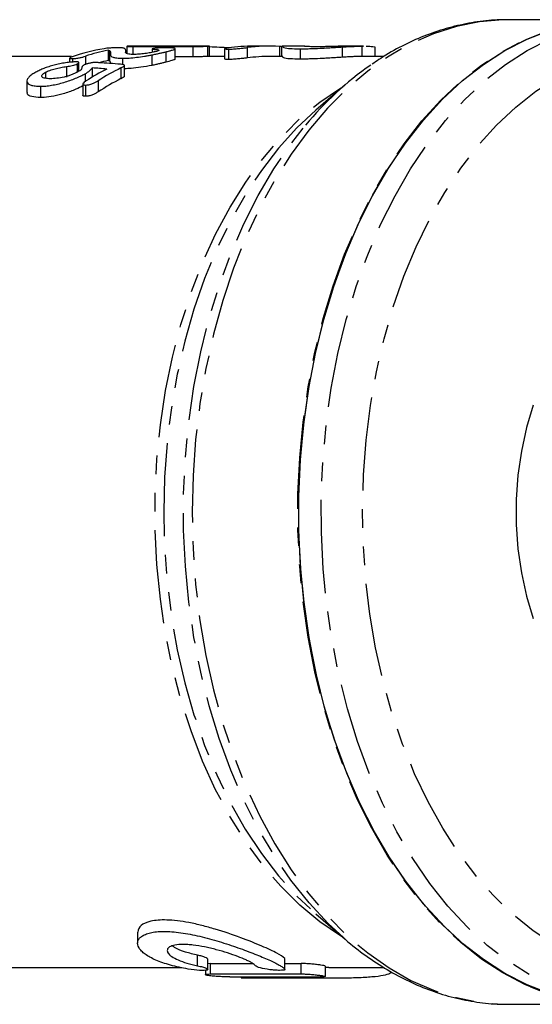
# Model space of a CAD drawing. Extents: x -41 to 623, y 7 to 343.
# Drawn here: x 147 to 181, y 8 to 75 of the extents above; entities that cross this region are included whole.
import ezdxf

# ---------------------------------------------------------------- set-up
doc = ezdxf.new("R2010")
doc.units = 0
doc.linetypes.add('PHANTOM', pattern=[12.7, 6.35, -1.27, 1.27, -1.27, 1.27, -1.27])
doc.layers.get('0').update_dxf_attribs({"linetype": 'CONTINUOUS'})

msp = doc.modelspace()

# ---------------------------------------------------------------- linework, layer by layer
at = {"color": 7, "linetype": 'CONTINUOUS'}
for p, q in [((186.998, 75.471), (179.805, 75.471)), ((152.552, 73.399), (152.552, 72.692)), ((153.767, 73.246), (153.767, 73.339)), ((153.834, 73.656), (153.834, 73.172)), ((154.239, 73.647), (158.318, 73.647)), ((154.239, 73.647), (154.239, 73.132)), ((156.03, 73.671), (154.466, 73.671)), ((155.528, 73.073), (155.528, 72.359)), ((155.545, 73.478), (155.545, 73.246)), ((155.955, 73.424), (155.955, 73.357)), ((159.105, 73.671), (156.02, 73.671)), ((156.473, 73.285), (156.473, 72.576)), ((157.112, 72.792), (157.112, 73.498)), ((158.318, 73.647), (158.318, 72.947)), ((159.317, 73.665), (159.317, 72.965)), ((159.459, 72.97), (159.459, 73.67)), ((160.482, 73.499), (160.482, 72.795)), ((160.756, 73.471), (160.756, 72.767)), ((162.013, 73.572), (162.013, 72.87)), ((163.621, 73.671), (162.472, 73.671)), ((164.225, 73.657), (164.225, 72.971)), ((165.944, 73.671), (164.397, 73.671)), ((165.625, 73.489), (165.625, 72.785)), ((168.476, 73.615), (168.476, 72.913)), ((168.871, 73.67), (168.797, 73.671)), ((169.93, 73.671), (168.871, 73.671)), ((169.825, 73.671), (169.93, 73.67)), ((169.825, 73.671), (169.825, 72.971)), ((170.738, 72.971), (170.738, 73.599)), ((150.058, 72.971), (145.94, 72.971)), ((149.932, 72.862), (149.932, 72.57)), ((150.124, 72.82), (150.124, 72.584)), ((150.44, 72.458), (150.44, 71.897)), ((150.563, 71.974), (150.563, 72.548)), ((151.004, 72.986), (151.004, 72.428)), ((153.533, 72.847), (153.533, 72.421)), ((158.318, 72.947), (157.112, 72.947)), ((160.482, 72.971), (159.459, 72.971)), ((164.422, 72.971), (163.621, 72.971)), ((169.925, 72.969), (169.825, 72.971)), ((171.33, 72.971), (169.925, 72.971)), ((148.293, 71.895), (148.293, 71.485)), ((149.727, 72.288), (149.727, 71.555)), ((150.977, 71.785), (150.977, 71.25)), ((151.469, 72.195), (151.469, 71.565)), ((153.427, 72.193), (153.427, 71.458)), ((153.661, 71.628), (153.661, 72.358)), ((147.022, 71.291), (147.022, 70.537)), ((150.836, 71.097), (150.836, 70.333)), ((151.015, 71.023), (151.015, 70.257)), ((151.868, 71.316), (151.868, 70.558)), ((168.691, 71.043), (166.696, 69.325)), ((147.941, 70.942), (147.941, 70.174)), ((166.696, 14.618), (168.691, 12.899)), ((154.561, 13.386), (154.561, 12.621)), ((168.691, 12.899), (168.567, 13.007)), ((159.334, 10.846), (159.334, 11.559)), ((164.584, 11.563), (164.578, 11.587)), ((164.59, 10.851), (164.59, 11.563)), ((145.94, 10.971), (157.566, 10.971)), ((159.172, 10.788), (159.172, 10.49)), ((159.529, 11.241), (159.334, 11.235)), ((164.578, 10.873), (164.576, 10.851)), ((167.345, 10.367), (167.345, 11.07)), ((167.584, 10.972), (167.345, 10.972)), ((167.584, 10.971), (171.336, 10.971)), ((161.611, 10.339), (161.611, 10.272)), ((161.611, 10.271), (167.593, 10.271)), ((179.719, 8.472), (179.805, 8.471)), ((179.805, 8.471), (186.998, 8.471))]:
    msp.add_line(p, q, dxfattribs=at)
at = {"color": 8, "linetype": 'PHANTOM'}
for p, q in [((152.638, 73.368), (152.638, 72.661)), ((164.347, 73.665), (164.347, 72.971)), ((158.644, 11.094), (158.644, 11.813)), ((164.578, 10.873), (164.578, 11.587)), ((159.529, 10.535), (159.529, 11.241)), ((165.686, 10.539), (165.686, 11.245)), ((161.968, 10.273), (161.968, 10.339)), ((166.342, 10.273), (166.342, 10.34))]:
    msp.add_line(p, q, dxfattribs=at)
at = {"color": 8, "linetype": 'PHANTOM', "flags": 128}
for points in [[(179.805, 75.471), (179.435, 75.466), (177.845, 75.332), (176.265, 75.016), (174.705, 74.518), (173.173, 73.843), (171.677, 72.993), (170.225, 71.973), (168.826, 70.789), (167.486, 69.448), (166.215, 67.956), (165.017, 66.323), (163.901, 64.555), (162.871, 62.665), (161.934, 60.661), (161.095, 58.555), (160.359, 56.358), (159.728, 54.083), (159.208, 51.741), (158.8, 49.346), (158.507, 46.91), (158.331, 44.447), (158.272, 41.971), (158.331, 39.495), (158.507, 37.033), (158.8, 34.597), (159.208, 32.202), (159.728, 29.86), (160.359, 27.585), (161.095, 25.388), (161.934, 23.282), (162.871, 21.278), (163.901, 19.387), (165.017, 17.62), (166.215, 15.986), (167.486, 14.495), (168.826, 13.153), (170.225, 11.969), (171.677, 10.95), (173.173, 10.1), (174.705, 9.425), (176.265, 8.927), (177.845, 8.61), (179.435, 8.476), (179.719, 8.472)], [(188.488, 8.472), (187.493, 8.515), (185.908, 8.732), (184.337, 9.13), (182.79, 9.708), (181.274, 10.462), (179.798, 11.389), (178.371, 12.482), (176.999, 13.736), (175.69, 15.145), (174.452, 16.7), (173.291, 18.393), (172.213, 20.215), (171.225, 22.156), (170.332, 24.204), (169.538, 26.35), (168.849, 28.582), (168.267, 30.886), (167.796, 33.251), (167.439, 35.664), (167.197, 38.111), (167.072, 40.579), (167.065, 43.055), (167.175, 45.524), (167.402, 47.975), (167.745, 50.392), (168.202, 52.764), (168.77, 55.077), (169.446, 57.318), (170.227, 59.475), (171.108, 61.537), (172.085, 63.492), (173.151, 65.329), (174.302, 67.039), (175.531, 68.611), (176.831, 70.039), (178.196, 71.313), (179.617, 72.426), (181.087, 73.374), (182.599, 74.15), (184.143, 74.75), (185.711, 75.171), (187.295, 75.411), (188.539, 75.471)], [(181.306, 9.663), (180.934, 9.827), (179.434, 10.606), (177.975, 11.554), (176.565, 12.666), (175.21, 13.936), (173.92, 15.358), (172.7, 16.922), (171.557, 18.622), (170.497, 20.448), (169.526, 22.39), (168.65, 24.437), (167.872, 26.579), (167.198, 28.804), (166.63, 31.1), (166.172, 33.454), (165.827, 35.855), (165.595, 38.288), (165.479, 40.741), (165.479, 43.201), (165.595, 45.655), (165.827, 48.088), (166.172, 50.488), (166.63, 52.843), (167.198, 55.139), (167.872, 57.364), (168.65, 59.506), (169.526, 61.553), (170.497, 63.495), (171.557, 65.32), (172.7, 67.02), (173.92, 68.585), (175.21, 70.006), (176.565, 71.276), (177.975, 72.388), (179.434, 73.336), (180.934, 74.115), (181.434, 74.334)], [(197.868, 12.869), (196.431, 12.041), (194.958, 11.384), (193.457, 10.902), (191.937, 10.599), (190.407, 10.474), (188.875, 10.531), (187.35, 10.767), (185.841, 11.183), (184.356, 11.774), (182.905, 12.539), (181.495, 13.472), (180.134, 14.568), (178.83, 15.821), (177.592, 17.225), (176.424, 18.769), (175.336, 20.447), (174.332, 22.248), (173.418, 24.162), (172.6, 26.178), (171.883, 28.285), (171.269, 30.47), (170.764, 32.72), (170.37, 35.024), (170.089, 37.368), (169.922, 39.738), (169.872, 42.12), (169.937, 44.502), (170.118, 46.87), (170.413, 49.209), (170.821, 51.507), (171.34, 53.75), (171.967, 55.926), (172.697, 58.022), (173.527, 60.025), (174.452, 61.926), (175.467, 63.712), (176.566, 65.374), (177.743, 66.901), (178.99, 68.286), (180.301, 69.52), (181.668, 70.597), (183.084, 71.509), (184.54, 72.252), (186.028, 72.822), (187.54, 73.215), (189.066, 73.429), (190.598, 73.462), (192.128, 73.316), (193.646, 72.99), (195.144, 72.486), (196.613, 71.808), (198.044, 70.958), (199.431, 69.943), (200.764, 68.767), (202.036, 67.438), (203.24, 65.963), (204.369, 64.35), (205.416, 62.61), (206.375, 60.751), (207.242, 58.784), (207.843, 57.201)], [(168.567, 13.006), (168.367, 13.126), (166.96, 14.087), (165.605, 15.214), (164.309, 16.5), (163.081, 17.938), (161.928, 19.518), (160.857, 21.232), (159.873, 23.07), (158.984, 25.02), (158.194, 27.07), (157.507, 29.209), (156.929, 31.425), (156.463, 33.703), (156.11, 36.03), (155.874, 38.392), (155.755, 40.776), (155.755, 43.167), (155.874, 45.55), (156.11, 47.913), (156.463, 50.24), (156.929, 52.518), (157.507, 54.733), (158.194, 56.872), (158.984, 58.923), (159.873, 60.873), (160.857, 62.71), (161.928, 64.424), (163.081, 66.005), (164.309, 67.442), (165.605, 68.728), (166.96, 69.855), (168.367, 70.816), (168.567, 70.936)], [(166.696, 69.325), (165.407, 68.114), (164.16, 66.733), (162.985, 65.208), (161.887, 63.549), (160.874, 61.765), (159.951, 59.866), (159.124, 57.863), (158.397, 55.768), (157.774, 53.593), (157.26, 51.35), (156.857, 49.054), (156.567, 46.716), (156.393, 44.35), (156.334, 41.971), (156.393, 39.592), (156.567, 37.227), (156.857, 34.889), (157.26, 32.592), (157.774, 30.35), (158.397, 28.175), (159.124, 26.08), (159.951, 24.077), (160.874, 22.178), (161.887, 20.393), (162.985, 18.734), (164.16, 17.21), (165.407, 15.829), (166.696, 14.618)], [(168.567, 13.007), (167.534, 13.971), (166.231, 15.375), (164.999, 16.926), (163.844, 18.615), (162.772, 20.432), (161.79, 22.368), (160.903, 24.412), (160.116, 26.553), (159.433, 28.778), (158.859, 31.077), (158.395, 33.435), (158.045, 35.84), (157.81, 38.279), (157.693, 40.738), (157.693, 43.204), (157.81, 45.664), (158.045, 48.103), (158.395, 50.508), (158.859, 52.866), (159.433, 55.164), (160.116, 57.39), (160.903, 59.531), (161.79, 61.574), (162.772, 63.51), (163.844, 65.328), (164.999, 67.017), (165.997, 68.29)]]:
    msp.add_lwpolyline(points, dxfattribs=at)
at = {"color": 7, "linetype": 'CONTINUOUS', "flags": 128}
for points in [[(182.805, 9.13), (181.258, 9.708), (179.742, 10.462), (178.266, 11.389), (176.839, 12.482), (175.467, 13.736), (174.158, 15.145), (172.92, 16.7), (171.759, 18.393), (170.681, 20.215), (169.693, 22.156), (168.8, 24.204), (168.006, 26.35), (167.317, 28.582), (166.735, 30.886), (166.264, 33.251), (165.907, 35.664), (165.665, 38.111), (165.54, 40.579), (165.533, 43.055), (165.643, 45.524), (165.87, 47.975), (166.213, 50.392), (166.67, 52.764), (167.238, 55.077), (167.914, 57.318), (168.695, 59.475), (169.576, 61.537), (170.552, 63.492), (171.619, 65.329), (172.77, 67.039), (173.999, 68.611), (175.299, 70.039), (176.664, 71.313), (178.085, 72.426), (179.555, 73.374), (181.067, 74.15), (182.61, 74.75)], [(182.612, 9.197), (181.073, 9.795), (179.567, 10.567), (178.101, 11.51), (176.685, 12.618), (175.324, 13.885), (174.027, 15.304), (172.8, 16.868), (171.651, 18.569), (170.586, 20.396), (169.61, 22.34), (168.728, 24.391), (167.946, 26.538), (167.268, 28.768), (166.697, 31.069), (166.236, 33.43), (165.889, 35.837), (165.656, 38.277), (165.539, 40.738), (165.539, 43.205), (165.656, 45.665), (165.889, 48.106), (166.236, 50.513), (166.697, 52.873), (167.268, 55.175), (167.946, 57.405), (168.728, 59.551), (169.61, 61.602), (170.586, 63.546), (171.651, 65.374), (172.8, 67.074), (174.027, 68.638), (175.324, 70.058), (176.685, 71.325), (178.101, 72.433), (179.567, 73.376), (181.073, 74.148), (182.612, 74.746)], [(181.498, 49.23), (181.037, 47.71), (180.687, 46.121), (180.45, 44.481), (180.332, 42.811), (180.332, 41.131), (180.45, 39.461), (180.687, 37.822), (181.037, 36.233), (181.498, 34.713)]]:
    msp.add_lwpolyline(points, dxfattribs=at)
at = {"color": 7, "linetype": 'CONTINUOUS'}
for centre, radius, start, end in [((154.528, 59.86), 13.821, 99.39705, 108.67539), ((155.357, 59.774), 13.91, 101.63306, 108.23789), ((162.474, 60.513), 13.159, 90.00783, 97.64022), ((163.621, 60.54), 13.131, 87.36465, 97.03561), ((155.316, 59.545), 13.435, 101.86984, 104.59253), ((163.622, 60.11), 12.862, 90.00657, 97.19027), ((182.924, 54.411), 21.89, 124.80403, 140.65022), ((159.954, 57.351), 16.554, 116.93272, 122.55399), ((160.713, 57.429), 16.465, 116.26787, 122.49349), ((160.765, 56.952), 16.257, 116.83403, 123.17874), ((187.059, 22.951), 14.48, 246.59243, 269.76065)]:
    msp.add_arc(centre, radius, start, end, dxfattribs=at)
for centre, major_axis, ratio, start_param, end_param in [((156.03, 41.971), (56.802, 0), 0.558081, 1.486959, 1.510384), ((120.245, 41.971), (120.005, 0), 0.264155, 1.290987, 1.303664), ((115.494, 41.971), (119.254, 0), 0.265818, 1.255664, 1.264362), ((-733.915, 41.971), (6783.169, 0), 0.00457, 4.844488, 4.844913), ((-733.915, 41.971), (6783.169, 0), 0.00457, 4.84524, 4.845403), ((-733.915, 41.971), (6936.337, 0), 0.00457, 4.841554, 4.842449), ((-291.633, 41.971), (6936.337, 0), 0.00457, 4.777666, 4.778556), ((95.364, 41.971), (6936.337, 0), 0.00457, 4.721991, 4.722622)]:
    msp.add_ellipse(centre, major_axis=major_axis, ratio=ratio, start_param=start_param, end_param=end_param, dxfattribs=at)
for points, knots in [([(179.812, 75.451), (179.558, 75.455), (178.784, 75.468), (177.491, 75.314), (175.946, 75), (174.421, 74.519), (172.925, 73.877), (171.619, 73.187), (170.836, 72.65), (170.522, 72.435)], [0, 0, 0, 0, 0.078666, 0.240245, 0.401872, 0.563909, 0.726652, 0.890304, 1, 1, 1, 1]), ([(153.223, 73.564), (153.187, 73.564), (153.15, 73.564), (153.072, 73.562), (153.029, 73.561), (152.897, 73.556), (152.805, 73.551), (152.628, 73.539), (152.543, 73.531), (152.395, 73.514), (152.332, 73.505), (152.271, 73.495)], [0, 0, 0, 0, 0.125, 0.125, 0.25, 0.25, 0.5, 0.5, 0.75, 0.75, 1, 1, 1, 1]), ([(152.552, 73.399), (152.57, 73.394), (152.587, 73.389), (152.602, 73.384), (152.609, 73.382), (152.615, 73.379), (152.621, 73.376), (152.627, 73.374), (152.633, 73.371), (152.638, 73.368)], [0, 0, 0, 0, 0.0001893351, 0.0001893351, 0.0001893351, 0.000284291, 0.000284291, 0.000284291, 0.0003793369, 0.0003793369, 0.0003793369, 0.0003793369]), ([(152.638, 73.368), (152.655, 73.359), (152.669, 73.35), (152.685, 73.33), (152.692, 73.319), (152.705, 73.287), (152.708, 73.263), (152.708, 73.214), (152.705, 73.188), (152.705, 73.134), (152.706, 73.106), (152.708, 73.07), (152.71, 73.063), (152.713, 73.048), (152.714, 73.041), (152.72, 73.019), (152.731, 73.005), (152.779, 72.966), (152.827, 72.942), (152.92, 72.908), (152.955, 72.898), (153.037, 72.879), (153.085, 72.872), (153.193, 72.859), (153.254, 72.855), (153.387, 72.849), (153.46, 72.848), (153.533, 72.847)], [0, 0, 0, 0, 0.0625, 0.0625, 0.125, 0.125, 0.25, 0.25, 0.375, 0.375, 0.5, 0.5, 0.53125, 0.53125, 0.5625, 0.5625, 0.625, 0.625, 0.75, 0.75, 0.8125, 0.8125, 0.875, 0.875, 0.9375, 0.9375, 1, 1, 1, 1]), ([(153.619, 73.529), (153.614, 73.532), (153.609, 73.534), (153.592, 73.539), (153.581, 73.541), (153.545, 73.547), (153.516, 73.55), (153.45, 73.556), (153.415, 73.559), (153.352, 73.562), (153.33, 73.563), (153.281, 73.564), (153.252, 73.564), (153.223, 73.564)], [0, 0, 0, 0, 0.125, 0.125, 0.25, 0.25, 0.5, 0.5, 0.75, 0.75, 0.875, 0.875, 1, 1, 1, 1]), ([(153.533, 72.847), (153.603, 72.848), (153.674, 72.849), (153.824, 72.854), (153.902, 72.858), (154.145, 72.875), (154.318, 72.891), (154.665, 72.931), (154.846, 72.956), (155.108, 72.997), (155.195, 73.011), (155.363, 73.041), (155.446, 73.057), (155.528, 73.073)], [0, 0, 0, 0, 0.125, 0.125, 0.25, 0.25, 0.5, 0.5, 0.75, 0.75, 0.875, 0.875, 1, 1, 1, 1]), ([(153.756, 73.304), (153.774, 73.33), (153.768, 73.352), (153.754, 73.395), (153.744, 73.415), (153.704, 73.47), (153.663, 73.502), (153.619, 73.529)], [0, 0, 0, 0, 0.25, 0.25, 0.5, 0.5, 1, 1, 1, 1]), ([(154.291, 73.107), (154.258, 73.107), (154.225, 73.107), (154.164, 73.109), (154.136, 73.11), (154.057, 73.116), (154.011, 73.121), (153.89, 73.14), (153.837, 73.157), (153.763, 73.195), (153.748, 73.217), (153.736, 73.26), (153.744, 73.282), (153.756, 73.304)], [0, 0, 0, 0, 0.0625, 0.0625, 0.125, 0.125, 0.25, 0.25, 0.5, 0.5, 0.75, 0.75, 1, 1, 1, 1]), ([(154.023, 73.667), (153.99, 73.666), (153.956, 73.665), (153.9, 73.663), (153.878, 73.662), (153.845, 73.659), (153.835, 73.658), (153.833, 73.655), (153.84, 73.654), (153.884, 73.651), (153.94, 73.649), (154.075, 73.648), (154.157, 73.648), (154.239, 73.647)], [0, 0, 0, 0, 0.125, 0.125, 0.25, 0.25, 0.375, 0.375, 0.5, 0.5, 0.75, 0.75, 1, 1, 1, 1]), ([(154.466, 73.671), (154.399, 73.671), (154.244, 73.671), (154.111, 73.669), (154.037, 73.668), (154.023, 73.667)], [0, 0, 0, 0, 0.384716, 0.888725, 1, 1, 1, 1]), ([(155.753, 73.29), (155.708, 73.279), (155.661, 73.268), (155.557, 73.246), (155.502, 73.235), (155.382, 73.213), (155.32, 73.203), (155.192, 73.183), (155.125, 73.173), (154.988, 73.155), (154.92, 73.147), (154.784, 73.133), (154.715, 73.126), (154.584, 73.116), (154.521, 73.113), (154.401, 73.108), (154.345, 73.107), (154.291, 73.107)], [0, 0, 0, 0, 0.125, 0.125, 0.25, 0.25, 0.375, 0.375, 0.5, 0.5, 0.625, 0.625, 0.75, 0.75, 0.875, 0.875, 1, 1, 1, 1]), ([(155.528, 73.073), (155.619, 73.091), (155.71, 73.11), (155.881, 73.146), (155.963, 73.165), (156.119, 73.2), (156.195, 73.218), (156.338, 73.252), (156.405, 73.269), (156.473, 73.285)], [0, 0, 0, 0, 0.25, 0.25, 0.5, 0.5, 0.75, 0.75, 1, 1, 1, 1]), ([(155.682, 73.514), (155.647, 73.508), (155.612, 73.502), (155.564, 73.49), (155.548, 73.485), (155.543, 73.474), (155.554, 73.47), (155.586, 73.463), (155.606, 73.459), (155.721, 73.444), (155.866, 73.438), (155.955, 73.424)], [0, 0, 0, 0, 0.125, 0.125, 0.25, 0.25, 0.375, 0.375, 0.5, 0.5, 1, 1, 1, 1]), ([(156.466, 73.563), (156.408, 73.563), (156.348, 73.562), (156.211, 73.558), (156.137, 73.555), (155.99, 73.547), (155.917, 73.541), (155.819, 73.532), (155.788, 73.528), (155.732, 73.521), (155.707, 73.518), (155.682, 73.514)], [0, 0, 0, 0, 0.25, 0.25, 0.5, 0.5, 0.75, 0.75, 0.875, 0.875, 1, 1, 1, 1]), ([(155.955, 73.424), (155.981, 73.417), (156.004, 73.41), (156.02, 73.392), (156.016, 73.382), (155.982, 73.359), (155.952, 73.346), (155.868, 73.319), (155.812, 73.304), (155.753, 73.29)], [0, 0, 0, 0, 0.25, 0.25, 0.5, 0.5, 0.75, 0.75, 1, 1, 1, 1]), ([(156.473, 73.285), (156.56, 73.307), (156.647, 73.328), (156.797, 73.368), (156.863, 73.386), (156.975, 73.421), (157.02, 73.438), (157.085, 73.467), (157.106, 73.481), (157.116, 73.504), (157.105, 73.515), (157.053, 73.532), (157.014, 73.539), (156.903, 73.551), (156.833, 73.555), (156.712, 73.56), (156.668, 73.561), (156.572, 73.562), (156.519, 73.563), (156.466, 73.563)], [0, 0, 0, 0, 0.125, 0.125, 0.25, 0.25, 0.375, 0.375, 0.5, 0.5, 0.625, 0.625, 0.75, 0.75, 0.875, 0.875, 0.9375, 0.9375, 1, 1, 1, 1]), ([(158.318, 73.647), (158.392, 73.648), (158.466, 73.648), (158.632, 73.649), (158.723, 73.65), (158.912, 73.654), (159.009, 73.656), (159.138, 73.66), (159.179, 73.661), (159.252, 73.663), (159.285, 73.664), (159.317, 73.665)], [0, 0, 0, 0, 0.25, 0.25, 0.5, 0.5, 0.75, 0.75, 0.875, 0.875, 1, 1, 1, 1]), ([(159.317, 73.665), (159.345, 73.666), (159.373, 73.667), (159.417, 73.668), (159.434, 73.669), (159.467, 73.67), (159.463, 73.671), (159.409, 73.671), (159.361, 73.671), (159.245, 73.671), (159.175, 73.671), (159.105, 73.671)], [0, 0, 0, 0, 0.125, 0.125, 0.25, 0.25, 0.5, 0.5, 0.75, 0.75, 1, 1, 1, 1]), ([(160.724, 73.554), (160.659, 73.545), (160.597, 73.536), (160.508, 73.516), (160.48, 73.506), (160.483, 73.49), (160.511, 73.483), (160.581, 73.476), (160.61, 73.474), (160.678, 73.472), (160.717, 73.471), (160.756, 73.471)], [0, 0, 0, 0, 0.25, 0.25, 0.5, 0.5, 0.75, 0.75, 0.875, 0.875, 1, 1, 1, 1]), ([(160.756, 73.471), (160.804, 73.472), (160.853, 73.472), (160.961, 73.475), (161.02, 73.478), (161.201, 73.488), (161.326, 73.498), (161.556, 73.519), (161.66, 73.531), (161.85, 73.552), (161.932, 73.563), (162.013, 73.572)], [0, 0, 0, 0, 0.125, 0.125, 0.25, 0.25, 0.5, 0.5, 0.75, 0.75, 1, 1, 1, 1]), ([(164.225, 73.657), (164.25, 73.659), (164.275, 73.66), (164.316, 73.663), (164.331, 73.664), (164.347, 73.665)], [0, 0, 0, 0, 0.5, 0.5, 1, 1, 1, 1]), ([(164.397, 73.665), (164.418, 73.667), (164.48, 73.671), (164.395, 73.621), (164.582, 73.538), (165.102, 73.493), (165.496, 73.49), (165.625, 73.489)], [0, 0, 0, 0, 0.143908, 0.432369, 0.724204, 0.909301, 1, 1, 1, 1]), ([(165.625, 73.489), (165.725, 73.49), (165.825, 73.49), (166.039, 73.494), (166.15, 73.497), (166.496, 73.507), (166.743, 73.517), (167.115, 73.536), (167.24, 73.542), (167.494, 73.556), (167.623, 73.564), (167.874, 73.579), (167.998, 73.586), (168.24, 73.601), (168.358, 73.608), (168.476, 73.615)], [0, 0, 0, 0, 0.125, 0.125, 0.25, 0.25, 0.5, 0.5, 0.625, 0.625, 0.75, 0.75, 0.875, 0.875, 1, 1, 1, 1]), ([(166.708, 73.629), (166.661, 73.629), (166.615, 73.629), (166.528, 73.63), (166.488, 73.63), (166.376, 73.632), (166.31, 73.634), (166.195, 73.639), (166.145, 73.641), (166.067, 73.647), (166.034, 73.649), (165.981, 73.655), (165.963, 73.657), (165.937, 73.662), (165.928, 73.664), (165.92, 73.667), (165.92, 73.669), (165.927, 73.671), (165.935, 73.671), (165.944, 73.671)], [0, 0, 0, 0, 0.0625, 0.0625, 0.125, 0.125, 0.25, 0.25, 0.375, 0.375, 0.5, 0.5, 0.625, 0.625, 0.75, 0.75, 0.875, 0.875, 1, 1, 1, 1]), ([(168.797, 73.671), (168.732, 73.671), (168.665, 73.67), (168.515, 73.667), (168.435, 73.665), (168.263, 73.661), (168.174, 73.659), (167.99, 73.654), (167.894, 73.651), (167.698, 73.646), (167.601, 73.643), (167.407, 73.638), (167.309, 73.636), (167.124, 73.632), (167.035, 73.631), (166.864, 73.629), (166.785, 73.629), (166.708, 73.629)], [0, 0, 0, 0, 0.125, 0.125, 0.25, 0.25, 0.375, 0.375, 0.5, 0.5, 0.625, 0.625, 0.75, 0.75, 0.875, 0.875, 1, 1, 1, 1]), ([(168.476, 73.615), (168.606, 73.623), (168.736, 73.63), (168.982, 73.643), (169.098, 73.649), (169.322, 73.659), (169.43, 73.662), (169.633, 73.668), (169.729, 73.67), (169.825, 73.671)], [0, 0, 0, 0, 0.25, 0.25, 0.5, 0.5, 0.75, 0.75, 1, 1, 1, 1]), ([(170.11, 73.668), (170.163, 73.667), (170.37, 73.666), (170.645, 73.644), (170.701, 73.615), (170.733, 73.599)], [0, 0, 0, 0, 0.131016, 0.518699, 1, 1, 1, 1]), ([(150.395, 72.603), (150.34, 72.602), (150.286, 72.601), (150.168, 72.594), (150.107, 72.588), (149.918, 72.57), (149.786, 72.554), (149.522, 72.515), (149.387, 72.491), (149.125, 72.436), (148.997, 72.406), (148.746, 72.342), (148.623, 72.307), (148.393, 72.234), (148.286, 72.196), (148.081, 72.116), (147.984, 72.074), (147.802, 71.989), (147.717, 71.946), (147.634, 71.901)], [0, 0, 0, 0, 0.0625, 0.0625, 0.125, 0.125, 0.25, 0.25, 0.375, 0.375, 0.5, 0.5, 0.625, 0.625, 0.75, 0.75, 0.875, 0.875, 1, 1, 1, 1]), ([(149.727, 72.288), (149.79, 72.296), (149.854, 72.305), (149.983, 72.326), (150.05, 72.339), (150.177, 72.369), (150.24, 72.386), (150.35, 72.421), (150.396, 72.44), (150.44, 72.458)], [0, 0, 0, 0, 0.25, 0.25, 0.5, 0.5, 0.75, 0.75, 1, 1, 1, 1]), ([(150.102, 72.953), (150.057, 72.937), (150.013, 72.921), (149.952, 72.89), (149.932, 72.874), (149.933, 72.848), (149.952, 72.838), (150.001, 72.827), (150.021, 72.824), (150.069, 72.821), (150.097, 72.821), (150.124, 72.82)], [0, 0, 0, 0, 0.25, 0.25, 0.5, 0.5, 0.75, 0.75, 0.875, 0.875, 1, 1, 1, 1]), ([(150.124, 72.82), (150.159, 72.821), (150.193, 72.821), (150.27, 72.826), (150.312, 72.83), (150.439, 72.845), (150.527, 72.861), (150.687, 72.894), (150.759, 72.913), (150.891, 72.949), (150.948, 72.968), (151.004, 72.986)], [0, 0, 0, 0, 0.125, 0.125, 0.25, 0.25, 0.5, 0.5, 0.75, 0.75, 1, 1, 1, 1]), ([(150.44, 72.458), (150.48, 72.477), (150.517, 72.495), (150.56, 72.529), (150.566, 72.545), (150.557, 72.571), (150.543, 72.582), (150.502, 72.595), (150.485, 72.598), (150.444, 72.602), (150.42, 72.602), (150.395, 72.603)], [0, 0, 0, 0, 0.25, 0.25, 0.5, 0.5, 0.75, 0.75, 0.875, 0.875, 1, 1, 1, 1]), ([(150.926, 72.398), (150.905, 72.387), (150.884, 72.376), (150.851, 72.355), (150.838, 72.345), (150.807, 72.315), (150.794, 72.295), (150.768, 72.238), (150.765, 72.201), (150.747, 72.143), (150.739, 72.123), (150.719, 72.082), (150.701, 72.06), (150.607, 71.989), (150.518, 71.939), (150.426, 71.888)], [0, 0, 0, 0, 0.0625, 0.0625, 0.125, 0.125, 0.25, 0.25, 0.5, 0.5, 0.625, 0.625, 0.75, 0.75, 1, 1, 1, 1]), ([(151.712, 72.561), (151.682, 72.56), (151.653, 72.56), (151.588, 72.555), (151.553, 72.552), (151.444, 72.538), (151.37, 72.525), (151.226, 72.495), (151.155, 72.477), (151.061, 72.449), (151.031, 72.439), (150.976, 72.419), (150.951, 72.409), (150.926, 72.398)], [0, 0, 0, 0, 0.125, 0.125, 0.25, 0.25, 0.5, 0.5, 0.75, 0.75, 0.875, 0.875, 1, 1, 1, 1]), ([(151.923, 72.547), (151.888, 72.549), (151.853, 72.552), (151.818, 72.554), (151.801, 72.556), (151.784, 72.557), (151.767, 72.558), (151.749, 72.559), (151.731, 72.56), (151.712, 72.561)], [0, 0, 0, 0, 0.0001607409, 0.0001607409, 0.0001607409, 0.0002411055, 0.0002411055, 0.0002411055, 0.0003216131, 0.0003216131, 0.0003216131, 0.0003216131]), ([(152.638, 72.661), (152.627, 72.667), (152.616, 72.672), (152.602, 72.678), (152.595, 72.68), (152.587, 72.683), (152.578, 72.685), (152.57, 72.688), (152.561, 72.69), (152.552, 72.692)], [0, 0, 0, 0, 0.0001893497, 0.0001893497, 0.0001893497, 0.0002843179, 0.0002843179, 0.0002843179, 0.0003793583, 0.0003793583, 0.0003793583, 0.0003793583]), ([(152.707, 72.489), (152.711, 72.515), (152.722, 72.582), (152.67, 72.631), (152.638, 72.661)], [0, 0, 0, 0, 0.392267, 1, 1, 1, 1]), ([(153.427, 72.193), (153.489, 72.225), (153.549, 72.256), (153.616, 72.301), (153.634, 72.315), (153.659, 72.343), (153.664, 72.356), (153.654, 72.388), (153.617, 72.404), (153.518, 72.426), (153.453, 72.433), (153.387, 72.438)], [0, 0, 0, 0, 0.25, 0.25, 0.375, 0.375, 0.5, 0.5, 0.75, 0.75, 1, 1, 1, 1]), ([(156.473, 72.576), (156.405, 72.56), (156.338, 72.543), (156.195, 72.508), (156.12, 72.49), (155.963, 72.453), (155.882, 72.434), (155.71, 72.397), (155.619, 72.378), (155.528, 72.359)], [0, 0, 0, 0, 0.25, 0.25, 0.5, 0.5, 0.75, 0.75, 1, 1, 1, 1]), ([(157.086, 72.792), (157.09, 72.783), (157.102, 72.757), (156.899, 72.687), (156.622, 72.615), (156.473, 72.576)], [0, 0, 0, 0, 0.19199, 0.565471, 1, 1, 1, 1]), ([(159.317, 72.965), (159.285, 72.964), (159.253, 72.963), (159.181, 72.961), (159.141, 72.96), (159.011, 72.956), (158.914, 72.954), (158.726, 72.95), (158.635, 72.949), (158.468, 72.947), (158.392, 72.947), (158.318, 72.947)], [0, 0, 0, 0, 0.125, 0.125, 0.25, 0.25, 0.5, 0.5, 0.75, 0.75, 1, 1, 1, 1]), ([(159.452, 72.97), (159.454, 72.97), (159.463, 72.97), (159.414, 72.968), (159.348, 72.966), (159.317, 72.965)], [0, 0, 0, 0, 0.1483549, 0.6012375, 1, 1, 1, 1]), ([(160.756, 72.767), (160.688, 72.768), (160.565, 72.77), (160.483, 72.782), (160.491, 72.792), (160.493, 72.795)], [0, 0, 0, 0, 0.450891, 0.827249, 1, 1, 1, 1]), ([(162.013, 72.87), (161.933, 72.86), (161.852, 72.85), (161.665, 72.828), (161.561, 72.816), (161.331, 72.794), (161.207, 72.784), (161.024, 72.773), (160.966, 72.771), (160.856, 72.767), (160.805, 72.767), (160.756, 72.767)], [0, 0, 0, 0, 0.25, 0.25, 0.5, 0.5, 0.75, 0.75, 0.875, 0.875, 1, 1, 1, 1]), ([(165.625, 72.785), (165.379, 72.789), (164.823, 72.798), (164.488, 72.864), (164.438, 72.924), (164.437, 72.959), (164.467, 72.973), (164.428, 72.97), (164.422, 72.97)], [0, 0, 0, 0, 0.181815, 0.410296, 0.594338, 0.780519, 0.965216, 1, 1, 1, 1]), ([(168.476, 72.913), (168.358, 72.907), (168.241, 72.899), (167.999, 72.884), (167.875, 72.876), (167.624, 72.861), (167.496, 72.854), (167.243, 72.839), (167.118, 72.833), (166.745, 72.814), (166.499, 72.804), (166.153, 72.793), (166.042, 72.79), (165.827, 72.786), (165.725, 72.785), (165.625, 72.785)], [0, 0, 0, 0, 0.125, 0.125, 0.25, 0.25, 0.375, 0.375, 0.5, 0.5, 0.75, 0.75, 0.875, 0.875, 1, 1, 1, 1]), ([(169.825, 72.971), (169.729, 72.97), (169.632, 72.968), (169.428, 72.962), (169.32, 72.958), (169.096, 72.948), (168.98, 72.942), (168.735, 72.929), (168.606, 72.922), (168.476, 72.913)], [0, 0, 0, 0, 0.25, 0.25, 0.5, 0.5, 0.75, 0.75, 1, 1, 1, 1]), ([(147.634, 71.901), (147.535, 71.846), (147.441, 71.79), (147.32, 71.706), (147.284, 71.678), (147.217, 71.621), (147.186, 71.593), (147.105, 71.508), (147.067, 71.451), (147.022, 71.344), (147.015, 71.293), (147.038, 71.197), (147.067, 71.154), (147.16, 71.078), (147.226, 71.045), (147.384, 70.993), (147.478, 70.974), (147.693, 70.947), (147.816, 70.944), (147.941, 70.942)], [0, 0, 0, 0, 0.125, 0.125, 0.1875, 0.1875, 0.25, 0.25, 0.375, 0.375, 0.5, 0.5, 0.625, 0.625, 0.75, 0.75, 0.875, 0.875, 1, 1, 1, 1]), ([(147.941, 70.942), (147.999, 70.943), (148.056, 70.943), (148.175, 70.948), (148.236, 70.952), (148.425, 70.97), (148.559, 70.987), (148.833, 71.033), (148.972, 71.06), (149.254, 71.125), (149.398, 71.163), (149.679, 71.244), (149.816, 71.288), (150.084, 71.382), (150.214, 71.431), (150.458, 71.531), (150.574, 71.582), (150.735, 71.659), (150.787, 71.684), (150.884, 71.735), (150.93, 71.76), (150.977, 71.785)], [0, 0, 0, 0, 0.0625, 0.0625, 0.125, 0.125, 0.25, 0.25, 0.375, 0.375, 0.5, 0.5, 0.625, 0.625, 0.75, 0.75, 0.875, 0.875, 0.9375, 0.9375, 1, 1, 1, 1]), ([(148.624, 71.456), (148.557, 71.456), (148.491, 71.458), (148.372, 71.467), (148.316, 71.473), (148.167, 71.502), (148.093, 71.532), (148.036, 71.593), (148.029, 71.616), (148.029, 71.665), (148.039, 71.692), (148.081, 71.748), (148.112, 71.777), (148.19, 71.836), (148.241, 71.866), (148.293, 71.895)], [0, 0, 0, 0, 0.125, 0.125, 0.25, 0.25, 0.5, 0.5, 0.625, 0.625, 0.75, 0.75, 0.875, 0.875, 1, 1, 1, 1]), ([(148.293, 71.895), (148.336, 71.917), (148.379, 71.94), (148.474, 71.983), (148.526, 72.004), (148.636, 72.045), (148.694, 72.065), (148.814, 72.102), (148.875, 72.12), (149.065, 72.17), (149.199, 72.2), (149.397, 72.238), (149.464, 72.249), (149.596, 72.27), (149.661, 72.279), (149.727, 72.288)], [0, 0, 0, 0, 0.125, 0.125, 0.25, 0.25, 0.375, 0.375, 0.5, 0.5, 0.75, 0.75, 0.875, 0.875, 1, 1, 1, 1]), ([(150.426, 71.888), (150.371, 71.86), (150.315, 71.831), (150.188, 71.773), (150.118, 71.745), (149.969, 71.689), (149.892, 71.663), (149.729, 71.613), (149.643, 71.59), (149.39, 71.53), (149.22, 71.5), (148.983, 71.472), (148.906, 71.465), (148.76, 71.457), (148.692, 71.456), (148.624, 71.456)], [0, 0, 0, 0, 0.125, 0.125, 0.25, 0.25, 0.375, 0.375, 0.5, 0.5, 0.75, 0.75, 0.875, 0.875, 1, 1, 1, 1]), ([(150.977, 71.785), (151.01, 71.804), (151.043, 71.823), (151.103, 71.86), (151.131, 71.879), (151.21, 71.934), (151.255, 71.969), (151.335, 72.037), (151.368, 72.07), (151.426, 72.134), (151.448, 72.165), (151.469, 72.195)], [0, 0, 0, 0, 0.125, 0.125, 0.25, 0.25, 0.5, 0.5, 0.75, 0.75, 1, 1, 1, 1]), ([(155.528, 72.359), (155.282, 72.314), (154.823, 72.23), (154.148, 72.15), (153.811, 72.139), (153.661, 72.134)], [0, 0, 0, 0, 0.39161, 0.729394, 1, 1, 1, 1]), ([(151.047, 71.305), (150.999, 71.273), (150.952, 71.241), (150.878, 71.178), (150.851, 71.147), (150.829, 71.09), (150.838, 71.065), (150.882, 71.039), (150.902, 71.032), (150.953, 71.025), (150.984, 71.024), (151.015, 71.023)], [0, 0, 0, 0, 0.25, 0.25, 0.5, 0.5, 0.75, 0.75, 0.875, 0.875, 1, 1, 1, 1]), ([(151.015, 71.023), (151.049, 71.023), (151.084, 71.024), (151.16, 71.031), (151.201, 71.037), (151.326, 71.062), (151.413, 71.089), (151.568, 71.15), (151.637, 71.183), (151.761, 71.25), (151.815, 71.283), (151.868, 71.316)], [0, 0, 0, 0, 0.125, 0.125, 0.25, 0.25, 0.5, 0.5, 0.75, 0.75, 1, 1, 1, 1]), ([(153.655, 71.628), (153.651, 71.614), (153.641, 71.575), (153.532, 71.513), (153.45, 71.47), (153.427, 71.458)], [0, 0, 0, 0, 0.291544, 0.802117, 1, 1, 1, 1]), ([(147.941, 70.174), (147.733, 70.186), (147.313, 70.211), (147.028, 70.366), (147.046, 70.498), (147.051, 70.537)], [0, 0, 0, 0, 0.41353, 0.831074, 1, 1, 1, 1]), ([(150.836, 70.971), (150.685, 70.892), (150.338, 70.712), (149.618, 70.453), (148.855, 70.26), (148.296, 70.181), (148.023, 70.176), (147.941, 70.174)], [0, 0, 0, 0, 0.198931, 0.458272, 0.686018, 0.905588, 1, 1, 1, 1]), ([(151.868, 70.558), (151.815, 70.525), (151.761, 70.491), (151.638, 70.423), (151.569, 70.389), (151.415, 70.326), (151.328, 70.298), (151.202, 70.273), (151.161, 70.266), (151.085, 70.259), (151.05, 70.258), (151.015, 70.257)], [0, 0, 0, 0, 0.25, 0.25, 0.5, 0.5, 0.75, 0.75, 0.875, 0.875, 1, 1, 1, 1]), ([(151.015, 70.257), (150.966, 70.26), (150.874, 70.267), (150.831, 70.304), (150.839, 70.329), (150.84, 70.333)], [0, 0, 0, 0, 0.4878297, 0.9150532, 1, 1, 1, 1]), ([(164.578, 11.587), (164.434, 11.7), (164.145, 11.925), (163.05, 12.428), (161.598, 13.011), (160.147, 13.506), (158.94, 13.84), (157.796, 14.097), (156.525, 14.252), (155.408, 14.16), (154.695, 13.857), (154.608, 13.546), (154.563, 13.386)], [0, 0, 0, 0, 0.112879, 0.225623, 0.342096, 0.463383, 0.523909, 0.584397, 0.695509, 0.796338, 0.89526, 1, 1, 1, 1]), ([(158.008, 10.868), (157.574, 10.944), (157.172, 11.032), (156.615, 11.186), (156.436, 11.241), (156.102, 11.356), (155.946, 11.415), (155.513, 11.603), (155.266, 11.739), (154.979, 11.949), (154.897, 12.02), (154.757, 12.164), (154.7, 12.237), (154.573, 12.454), (154.544, 12.594), (154.585, 12.794), (154.614, 12.859), (154.7, 12.98), (154.757, 13.036), (154.899, 13.14), (154.984, 13.188), (155.186, 13.273), (155.301, 13.309), (155.555, 13.368), (155.694, 13.391), (155.999, 13.422), (156.166, 13.43), (156.692, 13.432), (157.078, 13.403), (157.913, 13.287), (158.344, 13.204), (159.01, 13.048), (159.233, 12.991), (159.675, 12.871), (159.895, 12.807), (160.332, 12.675), (160.551, 12.605), (160.977, 12.465), (161.185, 12.394), (161.794, 12.179), (162.185, 12.032), (162.715, 11.821), (162.883, 11.753), (163.202, 11.618), (163.354, 11.553), (163.776, 11.362), (164.01, 11.248), (164.285, 11.093), (164.364, 11.044), (164.493, 10.954), (164.543, 10.912), (164.578, 10.873)], [0, 0, 0, 0, 0.0625, 0.0625, 0.09375, 0.09375, 0.125, 0.125, 0.1875, 0.1875, 0.21875, 0.21875, 0.25, 0.25, 0.3125, 0.3125, 0.34375, 0.34375, 0.375, 0.375, 0.40625, 0.40625, 0.4375, 0.4375, 0.46875, 0.46875, 0.5, 0.5, 0.5625, 0.5625, 0.625, 0.625, 0.65625, 0.65625, 0.6875, 0.6875, 0.71875, 0.71875, 0.75, 0.75, 0.8125, 0.8125, 0.84375, 0.84375, 0.875, 0.875, 0.9375, 0.9375, 0.96875, 0.96875, 1, 1, 1, 1]), ([(168.564, 13.019), (168.611, 12.974), (169.103, 12.512), (170.096, 11.768), (171.539, 10.804), (173.029, 10.011), (174.551, 9.377), (176.097, 8.903), (177.657, 8.605), (178.865, 8.468), (179.55, 8.485), (179.712, 8.489)], [0, 0, 0, 0, 0.014664, 0.151789, 0.288325, 0.424119, 0.559066, 0.693131, 0.826374, 0.958956, 1, 1, 1, 1]), ([(162.587, 11.098), (162.545, 11.152), (162.469, 11.212), (162.307, 11.311), (162.244, 11.346), (162.105, 11.417), (162.029, 11.454), (161.78, 11.566), (161.586, 11.646), (161.162, 11.806), (160.931, 11.886), (160.437, 12.044), (160.182, 12.118), (159.787, 12.223), (159.652, 12.256), (159.384, 12.319), (159.252, 12.348), (158.856, 12.427), (158.59, 12.47), (158.22, 12.513), (158.1, 12.523), (157.869, 12.538), (157.757, 12.542), (157.441, 12.541), (157.258, 12.526), (156.947, 12.467), (156.827, 12.425), (156.696, 12.345), (156.661, 12.315), (156.609, 12.252), (156.591, 12.219), (156.566, 12.115), (156.584, 12.038), (156.687, 11.881), (156.773, 11.8), (157.006, 11.64), (157.151, 11.562), (157.502, 11.411), (157.7, 11.34), (158.142, 11.209), (158.387, 11.148), (158.644, 11.094)], [0, 0, 0, 0, 0.0625, 0.0625, 0.09375, 0.09375, 0.125, 0.125, 0.1875, 0.1875, 0.25, 0.25, 0.3125, 0.3125, 0.34375, 0.34375, 0.375, 0.375, 0.4375, 0.4375, 0.46875, 0.46875, 0.5, 0.5, 0.5625, 0.5625, 0.625, 0.625, 0.65625, 0.65625, 0.6875, 0.6875, 0.75, 0.75, 0.8125, 0.8125, 0.875, 0.875, 0.9375, 0.9375, 1, 1, 1, 1]), ([(158.644, 11.813), (158.363, 11.881), (157.769, 12.026), (157.181, 12.252), (157.001, 12.398), (156.95, 12.44)], [0, 0, 0, 0, 0.392685, 0.828106, 1, 1, 1, 1]), ([(159.323, 11.559), (159.321, 11.572), (159.317, 11.602), (159.179, 11.667), (158.951, 11.742), (158.745, 11.79), (158.644, 11.813)], [0, 0, 0, 0, 0.196336, 0.465213, 0.739194, 1, 1, 1, 1]), ([(158.644, 11.094), (158.77, 11.068), (158.884, 11.04), (159.082, 10.983), (159.164, 10.955), (159.282, 10.902), (159.319, 10.878), (159.341, 10.836), (159.326, 10.818), (159.245, 10.792), (159.179, 10.783), (159.007, 10.775), (158.9, 10.776), (158.542, 10.793), (158.259, 10.823), (158.008, 10.868)], [0, 0, 0, 0, 0.125, 0.125, 0.25, 0.25, 0.375, 0.375, 0.5, 0.5, 0.625, 0.625, 0.75, 0.75, 1, 1, 1, 1]), ([(164.574, 10.824), (164.552, 10.81), (164.511, 10.799), (164.389, 10.784), (164.311, 10.781), (164.125, 10.782), (164.02, 10.786), (163.794, 10.802), (163.675, 10.813), (163.321, 10.858), (163.09, 10.901), (162.742, 10.998), (162.623, 11.051), (162.587, 11.098)], [0, 0, 0, 0, 0.125, 0.125, 0.25, 0.25, 0.375, 0.375, 0.5, 0.5, 0.75, 0.75, 1, 1, 1, 1]), ([(167.331, 11.07), (167.334, 11.072), (167.345, 11.081), (167.245, 11.105), (167.043, 11.139), (166.753, 11.175), (166.418, 11.209), (166.074, 11.235), (165.829, 11.244), (165.714, 11.245), (165.686, 11.245)], [0, 0, 0, 0, 0.061605, 0.209697, 0.358337, 0.507598, 0.657172, 0.806353, 0.954473, 1, 1, 1, 1]), ([(160.83, 10.339), (160.728, 10.339), (160.611, 10.34), (160.359, 10.347), (160.225, 10.352), (159.963, 10.366), (159.833, 10.375), (159.6, 10.396), (159.494, 10.408), (159.325, 10.433), (159.26, 10.447), (159.18, 10.474), (159.164, 10.487), (159.197, 10.521), (159.325, 10.535), (159.529, 10.535)], [0, 0, 0, 0, 0.125, 0.125, 0.25, 0.25, 0.375, 0.375, 0.5, 0.5, 0.625, 0.625, 0.75, 0.75, 1, 1, 1, 1]), ([(161.622, 10.272), (161.619, 10.271), (161.603, 10.271), (161.689, 10.272), (161.831, 10.273), (161.942, 10.273), (161.968, 10.273)], [0, 0, 0, 0, 0.10141, 0.489386, 0.87745, 1, 1, 1, 1]), ([(165.686, 10.539), (165.78, 10.538), (165.966, 10.535), (166.306, 10.513), (166.644, 10.482), (166.952, 10.447), (167.188, 10.412), (167.328, 10.385), (167.332, 10.372), (167.334, 10.367)], [0, 0, 0, 0, 0.147094, 0.294168, 0.441869, 0.590675, 0.740139, 0.889539, 1, 1, 1, 1]), ([(166.342, 10.273), (166.653, 10.272), (167.275, 10.272), (168.411, 10.271), (169.538, 10.289), (170.554, 10.345), (171.325, 10.446), (171.783, 10.574), (171.803, 10.658), (171.812, 10.695)], [0, 0, 0, 0, 0.148019, 0.29604, 0.444012, 0.591693, 0.739218, 0.887499, 1, 1, 1, 1]), ([(167.341, 10.362), (167.329, 10.355), (167.292, 10.349), (167.171, 10.342), (167.088, 10.341), (166.987, 10.341)], [0, 0, 0, 0, 0.5, 0.5, 1, 1, 1, 1])]:
    msp.add_open_spline(points, degree=3, knots=knots, dxfattribs=at)

doc.saveas('drawing.dxf')
